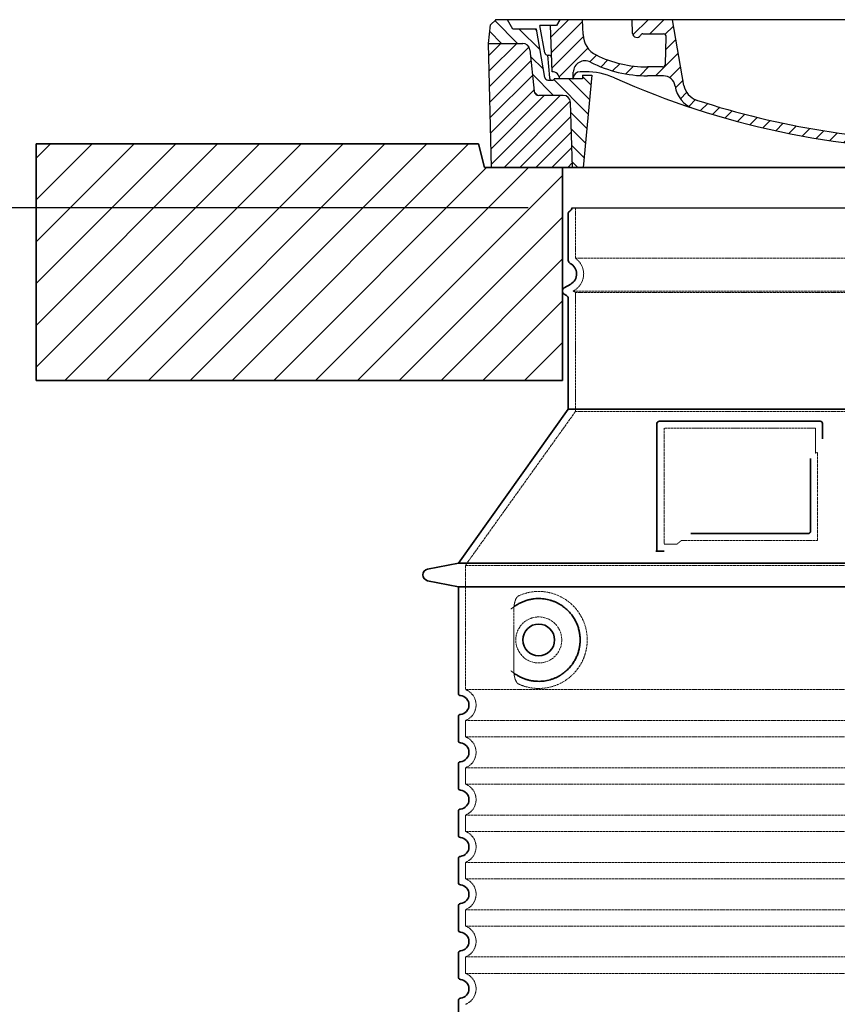
# Model space of a CAD drawing. Units: millimetres. Extents: x -346 to 11544, y 325 to 8735.
# Drawn here: x 6246 to 6938, y 3803 to 4635 of the extents above; entities that cross this region are included whole.
import ezdxf

# ---------------------------------------------------------------- set-up
doc = ezdxf.new("R2010")
doc.units = ezdxf.units.MM
doc.linetypes.add('AM_DIN_G_W050x2', pattern=[6.875, 4.75, -0.875, 0.375, -0.875])
doc.linetypes.add('DASHED', pattern=[0.2068, 0.1655, -0.0413])
for name, color, linetype, lineweight in [('AM_5', 3, 'Continuous', 25), ('AM_7', 4, 'Continuous', 25), ('AM_8', 1, 'Continuous', 25), ('Skrytá (ISO)', 1, 'DASHED', 18), ('Viditelná (ISO)', 7, 'Continuous', 35)]:
    doc.layers.add(name, color=color, linetype=linetype, lineweight=lineweight)
doc.layers.add('PUNKTE', color=1, linetype='Continuous')
doc.styles.get("Standard").update_dxf_attribs({"font": 'tahoma.ttf'})
doc.dimstyles.new('VARIABEL-ST', dxfattribs={"dimscale": 40, "dimtxt": 7, "dimasz": 2.5, "dimexe": 1, "dimexo": 1, "dimgap": 0.6, "dimtad": 1, "dimdsep": 46, "dimtxsty": 'Standard', "dimcen": 0, "dimclrd": 256, "dimclre": 256, "dimclrt": 5, "dimadec": 0, "dimazin": 0, "dimtp": 0.1, "dimtm": 0.1, "dimtfac": 0.71, "dimtdec": 3, "dimtmove": 0, "dimatfit": 3, "dimfxl": 1, "dimtzin": 0, "dimarcsym": 0})

# ---------------------------------------------------------------- blocks, each defined once
blk = doc.blocks.new('*X18')
at = {"layer": 'AM_8'}
for p, q in [((-339.66, 145.274), (-324.934, 160)), ((-339.206, 132.258), (-312.948, 158.516)), ((-270.19, 147.392), (-257.582, 160)), ((-256.112, 148), (-244.112, 160)), ((-243.222, 147.42), (-236.047, 154.594)), ((321.643, 133.057), (339.87, 151.285)), ((322.934, 147.819), (333.212, 158.097)), ((-338.751, 119.242), (-312.269, 145.724)), ((-242.464, 134.707), (-234.028, 143.143)), ((-332.748, 111.774), (-308.539, 135.983)), ((317.607, 115.551), (339.383, 137.327)), ((-306.735, 124.317), (-301.06, 129.992)), ((-297.323, 120.259), (-291.614, 125.968)), ((-251.2, 112.5), (-232.008, 131.692)), ((303.9, 115.315), (315.168, 126.583)), ((-287.49, 116.621), (-281.317, 122.794)), ((-276.644, 113.997), (-269.965, 120.677)), ((-264.286, 112.885), (-257.171, 120)), ((-239.185, 111.045), (-229.989, 120.241)), ((285.858, 110.743), (298.346, 123.231)), ((325.526, 110), (338.895, 123.369)), ((-321.052, 110), (-320.989, 110.063)), ((-234.28, 102.479), (-227.97, 108.789)), ((262.934, 101.289), (276.799, 115.154)), ((196.794, 102.501), (201.015, 106.723)), ((240.168, 91.994), (253.842, 105.668)), ((-230.155, 93.135), (-224.957, 98.332)), ((-222.85, 86.969), (-217.348, 92.471)), ((196.033, 88.27), (203.588, 95.825)), ((220.212, 85.508), (232.511, 97.807)), ((-213.217, 83.131), (-207.113, 89.235)), ((-203.01, 79.868), (-196.753, 86.125)), ((181.669, 73.906), (192.442, 84.679)), ((200.255, 79.021), (211.881, 90.648)), ((-192.74, 76.667), (-186.392, 83.015)), ((-181.959, 73.978), (-176.032, 79.905)), ((-171.177, 71.289), (-165.146, 77.321)), ((145.82, 64.998), (156.133, 75.31)), ((163.723, 69.43), (174.287, 79.995)), ((-160.396, 68.601), (-154.151, 74.845)), ((-149.614, 65.912), (-143.157, 72.369)), ((-138.372, 63.684), (-132.162, 69.893)), ((-126.921, 61.665), (-120.593, 67.992)), ((113.11, 59.228), (122.361, 68.48)), ((129.465, 62.113), (138.745, 71.393)), ((-115.47, 59.645), (-108.976, 66.139)), ((-104.019, 57.625), (-97.359, 64.285)), ((-92.224, 55.95), (-85.62, 62.555)), ((-80.035, 54.668), (-73.32, 61.384)), ((-67.846, 53.387), (-61.021, 60.213)), ((-55.657, 52.106), (-48.722, 59.041)), ((-43.053, 51.24), (-35.901, 58.391)), ((23.743, 50.683), (31.474, 58.414)), ((37.612, 51.083), (45.347, 58.817)), ((51.687, 51.687), (60.105, 60.105)), ((66.74, 53.27), (75.173, 61.702)), ((81.794, 54.853), (90.24, 63.299)), ((96.847, 56.435), (105.978, 65.567)), ((-29.959, 50.863), (-22.757, 58.065)), ((-16.866, 50.486), (-9.613, 57.739)), ((-3.773, 50.109), (3.727, 57.608)), ((9.873, 50.284), (17.6, 58.011))]:
    blk.add_line(p, q, dxfattribs=at)
blk = doc.blocks.new('701740')
at = {"layer": 'AM_8'}
h = blk.add_hatch(dxfattribs=at)
h.set_pattern_fill('ANSI31', color=256, scale=3, angle=90, style=0)
h.set_pattern_definition([(135, (-11773.946, -11292.978), (-6.735192, -6.735192), [])])
h.paths.add_polyline_path([(-323.24, 65.19), (-321.5, 10), (-312.5, 10), (-305, 88), (-313, 88), (-313, 85), (-337.08, 85, -0.414214), (-338.08, 84), (-338.91, 84), (-342.32, 84, -0.365571), (-344.78, 86.08), (-352, 127), (-371.78, 127), (-376.4, 135), (-386.4, 135), (-390.87, 130.53), (-392.5, 115), (-363.53, 115, -0.383868), (-357.56, 109.63), (-353.88, 74.58, 0.383868), (-349.9, 71), (-329.23, 71, -0.40503)])
h.paths.add_polyline_path([(329.23, 71), (349.9, 71, 0.383868), (353.88, 74.58), (357.56, 109.63, -0.383868), (363.53, 115), (392.5, 115), (390.87, 130.53), (386.4, 135), (376.4, 135), (371.78, 127), (343, 127), (341.58, 86.46, -0.714995), (337.08, 85), (313, 85), (313, 88), (305, 88), (312.5, 10), (321.5, 10), (323.24, 65.19, -0.40503)])
h = blk.add_hatch(dxfattribs=at)
h.set_pattern_fill('ANSI31', color=256, scale=3, style=0)
h.set_pattern_definition([(45, (-11773.946, -11292.978), (-6.735192, 6.735192), [])])
h.paths.add_polyline_path([(-323.24, 65.19, 0.40503), (-329.23, 71), (-349.9, 71, -0.383868), (-353.88, 74.58), (-357.56, 109.63, 0.383868), (-363.53, 115), (-392.5, 115), (-390, 10), (-321.5, 10)])
h.paths.add_polyline_path([(349.9, 71), (329.23, 71, 0.40503), (323.24, 65.19), (321.5, 10), (390, 10), (392.5, 115), (363.53, 115, 0.383868), (357.56, 109.63), (353.88, 74.58, -0.383868)])
for p, q in [((-390.87, 130.53), (-386.4, 135)), ((0, 135), (-386.4, 135)), ((-371.78, 127), (-376.4, 135)), ((-332.11, 135), (-335, 130)), ((-312.56, 122.38), (-313, 135)), ((-270.6, 123.42), (-271, 135)), ((-227.21, 79.46), (-237, 135)), ((0, 135), (386.4, 135)), ((321.57, 107.22), (324, 135)), ((332.11, 135), (335, 130)), ((346, 127), (350.62, 135)), ((371.78, 127), (376.4, 135)), ((390.87, 130.53), (386.4, 135)), ((-392.5, 115), (-390.87, 130.53)), ((-352, 127), (-371.78, 127)), ((-344.78, 86.07), (-352, 127)), ((-344.96, 107.07), (-349, 130)), ((-335, 130), (-349, 130)), ((-338.64, 91), (-340, 130)), ((335, 130), (340, 130)), ((338.64, 91), (340, 130)), ((341.58, 86.41), (343, 127)), ((343, 127), (371.78, 127)), ((392.5, 115), (390.87, 130.53)), ((-261.83, 123), (-244.59, 123)), ((-242.89, 97.41), (-242.09, 120.41)), ((-390, 10), (-392.5, 115)), ((-392.5, 115), (-363.53, 115)), ((-357.56, 109.63), (-353.88, 74.58)), ((357.56, 109.63), (353.88, 74.58)), ((392.5, 115), (363.53, 115)), ((390, 10), (392.5, 115)), ((-342.49, 105), (-341.54, 105)), ((-342.49, 105), (-340.9, 85.83)), ((-245.39, 95), (-258, 95)), ((-342.32, 84), (-338.91, 84)), ((-338.91, 84), (-338.64, 84)), ((-338.64, 84), (-338.08, 84)), ((-337.08, 85), (-337.08, 85)), ((-313, 85), (-337.08, 85)), ((-321, 85), (-320.8, 90.63)), ((-310.42, 91), (-315, 91)), ((-313, 88), (-313, 85)), ((-313, 88), (-305, 88)), ((-305, 88), (-312.5, 10)), ((-244.61, 87.5), (-258, 87.5)), ((284.18, 85), (305.2, 85)), ((284.18, 85), (305.2, 85)), ((305, 88), (312.5, 10)), ((305, 88), (313, 88)), ((305, 88), (313, 88)), ((310.42, 91), (315, 91)), ((313, 88), (313, 85)), ((313, 88), (313, 85)), ((313, 85), (337.08, 85)), ((313, 85), (337.08, 85)), ((196.89, 79.49), (196.14, 63.54)), ((199.39, 81.88), (200, 81.88)), ((200, 81.88), (200.63, 81.88)), ((203.13, 79.51), (203.73, 68.22)), ((-329.23, 71), (-349.9, 71)), ((329.23, 71), (349.9, 71)), ((-321.5, 10), (-323.24, 65.19)), ((321.5, 10), (323.24, 65.19)), ((-312.5, 10), (-390, 10)), ((-321.5, 10), (0, 10)), ((0, 10), (321.5, 10)), ((321.5, 10), (390, 10))]:
    blk.add_line(p, q)
for centre, radius, start, end in [((-292.57, 123.08), 20, 182, 243.69), ((-267.05, 123.54), 3.54, 182, 329.767), ((-261.83, 120.5), 2.5, 90, 149.767), ((-244.59, 120.5), 2.5, 358, 90), ((-363.53, 109), 6, 5.99923, 90), ((363.53, 109), 6, 90, 174.00077), ((-342.49, 107.5), 2.5, 190, 270), ((-341.54, 102.5), 2.5, 2, 90), ((-310.81, 90.28), 10, 62.792, 178), ((-258, 193), 98, 243.69, 270), ((326.99, -2.67), 105, 95.892, 114.109), ((315.59, 107.74), 6, 275.893, 355), ((-258, 193), 105.5, 242.792, 270), ((-245.39, 97.5), 2.5, 270, 358), ((0, 728), 695.5, 287.48, 294.109), ((-342.32, 86.5), 2.5, 190, 270), ((-338.91, 86), 2, 184.75823, 270), ((-338.43, 85), 6, 0, 92.001), ((-338.08, 85), 1, 270, 360), ((-315, 85), 6, 90, 180), ((-310.42, 31), 60, 65.994, 90), ((0, 728), 703, 245.993, 270), ((-244.61, 77.5), 10, 8.13, 90), ((0, 728), 703, 270, 294.006), ((310.42, 31), 60, 90, 114.006), ((315, 85), 6, 0, 90), ((338.43, 85), 6, 87.999, 180), ((339.08, 86.5), 2.5, 216.87, 358), ((339.08, 86.5), 2.5, 216.87, 358), ((-211.45, 82.24), 23.5, 188.13, 251.869), ((-211.45, 82.24), 16, 190, 251.869), ((199.39, 79.38), 2.5, 89.998, 177.298), ((200.63, 79.38), 2.5, 3.047, 90.002), ((-349.9, 75), 4, 185.99923, 270), ((-329.23, 65), 6, 1.80227, 90), ((0, 728), 695.5, 251.869, 270), ((207.72, 68.44), 4, 183.047, 287.483), ((329.23, 65), 6, 90, 178.19773), ((349.9, 75), 4, 270, 354.00077), ((0, 728), 695.5, 270, 286.132), ((192.14, 63.73), 4, 286.132, 357.298)]:
    blk.add_arc(centre, radius, start, end)
at = {"layer": 'AM_7', "linetype": 'AM_DIN_G_W050x2'}
for q in [(0, 15.02), (0, 15.02), (-15.02, 0), (15.02, 0), (0, -15.02), (0, -15.02)]:
    blk.add_line((0, 0), q, dxfattribs=at)
at = {"layer": 'PUNKTE'}
for p in [(-386.4, 135), (0, 135), (0, 135), (0, 135), (0, 135), (386.4, 135), (-321.5, 10), (0, 10), (0, 10)]:
    blk.add_point(p, dxfattribs=at)
at = {"layer": 'AM_8'}
blk.add_blockref('*X18', (0, -25), dxfattribs=at)
blk = doc.blocks.new('*D43')
at = {"layer": 'AM_5', "lineweight": -2, "transparency": 16777216}
for p, q in [((6676.32, 4476.2), (6079.88, 4476.2)), ((6119.88, 3505.83), (6119.88, 4376.2)), ((6577.32, 3405.83), (6079.88, 3405.83))]:
    blk.add_line(p, q, dxfattribs=at)
at = {"layer": 'AM_5', "transparency": 16777216}
for points in [[(6103.21, 4376.2), (6136.54, 4376.2), (6119.88, 4476.2)], [(6103.21, 3505.83), (6136.54, 3505.83), (6119.88, 3405.83)]]:
    blk.add_solid(points, dxfattribs=at)
at = {"layer": 'DEFPOINTS', "color": 0, "transparency": 16777216}
for p in [(6119.88, 4476.2), (6716.32, 4476.2), (6617.32, 3405.83)]:
    blk.add_point(p, dxfattribs=at)
at = {"layer": 'AM_5', "color": 2, "transparency": 16777216, "insert": (6064.65, 3941.02), "char_height": 60, "attachment_point": 5, "rotation": 90}
blk.add_mtext('1070', dxfattribs=at)

msp = doc.modelspace()

# ---------------------------------------------------------------- hatches: boundary and pattern name
at = {"layer": 'AM_8'}
h = msp.add_hatch(dxfattribs=at)
h.set_pattern_fill('_U', color=256, scale=25, angle=45, style=0, pattern_type=0)
h.set_pattern_definition([(45, (4656.618, -16212.727), (-17.67767, 17.67767), [])])
h.paths.add_polyline_path([(6260.32, 4330.22), (6705.32, 4330.22), (6705.32, 4510.22), (6639.32, 4510.22), (6634.32, 4530.22), (6260.32, 4530.22)])
h.paths.add_polyline_path([(7365.32, 4330.22), (7810.32, 4330.22), (7810.32, 4530.22), (7436.32, 4530.22), (7431.32, 4510.22), (7365.32, 4510.22)])

# ---------------------------------------------------------------- linework, layer by layer
msp.add_line((6713.32, 4476.2), (7357.32, 4476.2))
at = {"layer": 'Skrytá (ISO)', "ltscale": 13.137691}
msp.add_line((6716.32, 4433.45), (6716.32, 4476.2), dxfattribs=at)
at = {"layer": 'Skrytá (ISO)', "ltscale": 13.097497}
for p, q in [((7354.32, 4433.45), (6716.32, 4433.45)), ((7354.32, 4404.63), (6716.32, 4404.63)), ((7354.32, 4303.86), (6716.32, 4303.86))]:
    msp.add_line(p, q, dxfattribs=at)
at = {"layer": 'Skrytá (ISO)', "ltscale": 0.219729}
msp.add_line((6715.32, 4406.36), (6714.32, 4405.78), dxfattribs=at)
at = {"layer": 'Skrytá (ISO)', "ltscale": 13.179613}
msp.add_line((7356.32, 4405.78), (6714.32, 4405.78), dxfattribs=at)
at = {"layer": 'Skrytá (ISO)', "ltscale": 0.439558}
msp.add_line((6716.32, 4404.63), (6714.32, 4405.78), dxfattribs=at)
at = {"layer": 'Skrytá (ISO)', "ltscale": 12.18212}
msp.add_line((6716.32, 4303.86), (6716.32, 4404.63), dxfattribs=at)
at = {"layer": 'Skrytá (ISO)', "ltscale": 12.882055}
msp.add_line((6716.32, 4303.86), (6623.32, 4173.86), dxfattribs=at)
at = {"layer": 'Skrytá (ISO)', "ltscale": 11.847196}
msp.add_line((6791.32, 4289.78), (6791.32, 4191.78), dxfattribs=at)
at = {"layer": 'Skrytá (ISO)', "ltscale": 12.37911}
msp.add_line((6919.32, 4289.78), (6791.32, 4289.78), dxfattribs=at)
at = {"layer": 'Skrytá (ISO)', "ltscale": 4.010478}
msp.add_line((6919.32, 4268.72), (6919.32, 4289.78), dxfattribs=at)
at = {"layer": 'Skrytá (ISO)', "ltscale": 2.062627}
msp.add_line((6791.32, 4191.78), (6802.16, 4191.78), dxfattribs=at)
at = {"layer": 'Skrytá (ISO)', "ltscale": 12.468955}
msp.add_line((6805.85, 4194.78), (6921.22, 4194.78), dxfattribs=at)
at = {"layer": 'Skrytá (ISO)', "ltscale": 13.039331}
for p, q in [((6623.32, 4173.86), (7447.32, 4173.86)), ((6623.32, 4068.86), (7447.32, 4068.86)), ((7447.32, 4042.71), (6623.32, 4042.71)), ((6623.32, 4028.86), (7447.32, 4028.86)), ((7447.32, 4002.71), (6623.32, 4002.71)), ((6623.32, 3988.86), (7447.32, 3988.86)), ((7447.32, 3962.71), (6623.32, 3962.71)), ((6623.32, 3948.86), (7447.32, 3948.86)), ((7447.32, 3922.71), (6623.32, 3922.71)), ((6623.32, 3908.86), (7447.32, 3908.86)), ((7447.32, 3882.71), (6623.32, 3882.71)), ((6623.32, 3868.86), (7447.32, 3868.86)), ((7447.32, 3842.71), (6623.32, 3842.71)), ((6623.32, 3828.86), (7447.32, 3828.86))]:
    msp.add_line(p, q, dxfattribs=at)
at = {"layer": 'Skrytá (ISO)', "ltscale": 12.693194}
msp.add_line((6623.32, 4173.86), (6623.32, 4068.86), dxfattribs=at)
at = {"layer": 'Skrytá (ISO)', "ltscale": 12.275962}
msp.add_line((6664.24, 4136.17), (6664.24, 4085.4), dxfattribs=at)
at = {"layer": 'Skrytá (ISO)', "ltscale": 2.635983}
for p, q in [((6623.32, 4042.71), (6623.32, 4028.86)), ((6623.32, 4002.71), (6623.32, 3988.86)), ((6623.32, 3962.71), (6623.32, 3948.86)), ((6623.32, 3922.71), (6623.32, 3908.86)), ((6623.32, 3882.71), (6623.32, 3868.86)), ((6623.32, 3842.71), (6623.32, 3828.86))]:
    msp.add_line(p, q, dxfattribs=at)
at = {"layer": 'Skrytá (ISO)', "ltscale": 11.818951}
msp.add_circle((6685.32, 4110.78), 19.45, dxfattribs=at)
at = {"layer": 'Skrytá (ISO)', "ltscale": 6.154692}
msp.add_arc((6707.32, 4420.22), 16, 300, 55.77113, dxfattribs=at)
at = {"layer": 'Skrytá (ISO)', "ltscale": 0.398348}
msp.add_arc((7078.18, 3931.58), 372.69, 114.90732, 115.22908, dxfattribs=at)
at = {"layer": 'Skrytá (ISO)', "ltscale": 6.426379}
for centre in [(6618.32, 4055.78), (6618.32, 4015.78), (6618.32, 3975.78), (6618.32, 3935.78), (6618.32, 3895.78), (6618.32, 3855.78), (6618.32, 3815.78)]:
    msp.add_arc(centre, 14, 290.92483, 69.07517, dxfattribs=at)
at = {"layer": 'Skrytá (ISO)', "ltscale": 15.091075}
msp.add_rational_spline([(6921.22, 4194.78), (6921.22, 4235.18), (6921.22, 4269.61)], [1.00235786927, 1.00604730413, 1.00391800559], degree=2, dxfattribs=at)
at = {"layer": 'Skrytá (ISO)', "ltscale": 0.905796}
msp.add_rational_spline([(6805.85, 4194.78), (6804.01, 4193.3), (6802.16, 4191.78)], [1.02175351756, 1.02024725223, 1.01872128411], degree=2, dxfattribs=at)
at = {"layer": 'Skrytá (ISO)'}
for points, knots in [([(6664.89, 4139.2), (6664.89, 4139.2), (6664.89, 4139.2), (6664.89, 4139.2), (6675.46, 4146.8), (6654.32, 4131.6), (6664.89, 4139.2)], [0.99999755033, 0.99999755033, 0.99999755033, 0.99999755033, 1, 1, 1, 1.00000796992, 1.00000796992, 1.00000796992, 1.00000796992]), ([(6664.89, 4082.37), (6664.89, 4082.37), (6664.89, 4082.37), (6664.89, 4082.37), (6654.32, 4089.97), (6675.46, 4074.77), (6664.89, 4082.37)], [0, 0, 0, 0, 0.00000244378, 0.00000244378, 0.00000244378, 0.0000103945, 0.0000103945, 0.0000103945, 0.0000103945])]:
    msp.add_open_spline(points, degree=3, knots=knots, dxfattribs=at)
at = {"layer": 'Skrytá (ISO)', "ltscale": 3.049725}
msp.add_open_spline([(6668.21, 4148.04), (6667.62, 4147.77), (6667.08, 4147.24), (6666.08, 4145.72), (6665.64, 4144.73), (6664.85, 4142.22), (6664.55, 4140.66), (6664.29, 4138.06), (6664.24, 4137.1), (6664.24, 4136.17)], degree=3, knots=[-6.248464, -6.248464, -6.248464, -6.248464, -5.855111, -5.855111, -5.440025, -5.440025, -4.943712, -4.943712, -4.655335, -4.655335, -4.655335, -4.655335], dxfattribs=at)
at = {"layer": 'Skrytá (ISO)', "ltscale": 13.256505}
msp.add_open_spline([(6668.21, 4073.53), (6670.65, 4072.41), (6673.21, 4071.52), (6678.94, 4070.16), (6682.14, 4069.78), (6687.74, 4069.78), (6690.33, 4070), (6695.72, 4071.03), (6698.5, 4071.84), (6704.07, 4074.2), (6706.85, 4075.73), (6712.17, 4079.62), (6714.72, 4081.97), (6718.27, 4086.3), (6719.5, 4088.03), (6721.77, 4091.88), (6722.8, 4093.99), (6724.51, 4098.48), (6725.19, 4100.88), (6726.09, 4105.78), (6726.32, 4108.3), (6726.32, 4110.78), (6726.32, 4113.27), (6726.09, 4115.79), (6725.19, 4120.69), (6724.51, 4123.08), (6722.8, 4127.58), (6721.77, 4129.69), (6719.5, 4133.54), (6718.27, 4135.27), (6714.72, 4139.6), (6712.17, 4141.94), (6706.85, 4145.84), (6704.07, 4147.37), (6698.5, 4149.73), (6695.72, 4150.54), (6690.33, 4151.57), (6687.74, 4151.78), (6682.14, 4151.78), (6678.94, 4151.41), (6673.21, 4150.05), (6670.65, 4149.16), (6668.21, 4148.04)], degree=3, knots=[26.233999, 26.233999, 26.233999, 26.233999, 27.756641, 27.756641, 29.565379, 29.565379, 30.939908, 30.939908, 32.314437, 32.314437, 33.688965, 33.688965, 35.063494, 35.063494, 35.808504, 35.808504, 36.553514, 36.553514, 37.298524, 37.298524, 38.043533, 38.043533, 38.043533, 38.788543, 38.788543, 39.533553, 39.533553, 40.278563, 40.278563, 41.023572, 41.023572, 42.398101, 42.398101, 43.77263, 43.77263, 45.147159, 45.147159, 46.521688, 46.521688, 48.330426, 48.330426, 49.853068, 49.853068, 49.853068, 49.853068], dxfattribs=at)
at = {"layer": 'Skrytá (ISO)', "ltscale": 3.049721}
msp.add_open_spline([(6664.24, 4085.4), (6664.24, 4084.41), (6664.29, 4083.4), (6664.57, 4080.8), (6664.87, 4079.29), (6665.66, 4076.78), (6666.12, 4075.75), (6667.13, 4074.28), (6667.66, 4073.78), (6668.21, 4073.53)], degree=3, knots=[-1.550935, -1.550935, -1.550935, -1.550935, -1.2581, -1.2581, -0.794126, -0.794126, -0.370827, -0.370827, 0, 0, 0, 0], dxfattribs=at)
at = {"layer": 'Viditelná (ISO)'}
for p, q in [((6525.32, 4530.22), (6260.32, 4530.22)), ((6260.32, 4530.22), (6260.32, 4330.22)), ((6525.32, 4530.22), (6634.32, 4530.22)), ((6639.32, 4510.22), (6634.32, 4530.22)), ((7431.32, 4510.22), (6639.32, 4510.22)), ((6705.32, 4330.22), (6705.32, 4510.22)), ((6710.32, 4431.75), (6710.32, 4471.62)), ((6712.32, 4411.56), (6706.82, 4408.38)), ((6708.82, 4402.03), (6706.82, 4403.19)), ((6710.32, 4305.78), (6710.32, 4399.43)), ((6260.32, 4330.22), (6705.32, 4330.22)), ((6710.32, 4305.78), (6617.32, 4175.78)), ((7360.32, 4305.78), (6710.32, 4305.78)), ((6923.32, 4295.78), (6787.32, 4295.78)), ((6785.32, 4293.78), (6785.32, 4185.78)), ((6925.32, 4280.81), (6925.32, 4293.78)), ((6813.86, 4200.78), (6913.22, 4200.78)), ((6785.32, 4185.78), (6787.32, 4185.78)), ((6787.32, 4185.78), (6789.16, 4185.78)), ((6617.32, 4175.78), (6591.36, 4170.69)), ((6617.32, 4175.78), (7453.32, 4175.78)), ((6617.32, 4155.78), (6591.36, 4160.88)), ((6617.32, 4155.78), (7453.32, 4155.78)), ((6617.32, 4155.78), (6617.32, 4065.73)), ((6617.32, 4045.83), (6617.32, 4025.73)), ((6617.32, 4005.83), (6617.32, 3985.73)), ((6617.32, 3965.83), (6617.32, 3945.73)), ((6617.32, 3925.83), (6617.32, 3905.73)), ((6617.32, 3885.83), (6617.32, 3865.73)), ((6617.32, 3845.83), (6617.32, 3825.73)), ((6617.32, 3805.83), (6617.32, 3785.73))]:
    msp.add_line(p, q, dxfattribs=at)
msp.add_circle((6685.32, 4110.78), 13.45, dxfattribs=at)
for centre, radius, start, end in [((6712.32, 4471.62), 2, 113.57818, 180), ((6710.32, 4476.2), 3, 293.57818, 0), ((6713.32, 4431.75), 3, 180, 242.51357), ((6707.32, 4420.22), 10, 300, 62.51357), ((6708.32, 4405.78), 3, 120, 240), ((6707.32, 4399.43), 3, 0, 60), ((6787.32, 4293.78), 2, 90, 180), ((6923.32, 4293.78), 2, 0, 90), ((6592.32, 4165.78), 5, 101.09973, 258.90027), ((6619.32, 4065.73), 2, 180, 264.26083), ((6618.32, 4055.78), 8, 275.73917, 84.26083), ((6619.32, 4045.83), 2, 95.73917, 180), ((6619.32, 4025.73), 2, 180, 264.26083), ((6618.32, 4015.78), 8, 275.73917, 84.26083), ((6619.32, 4005.83), 2, 95.73917, 180), ((6619.32, 3985.73), 2, 180, 264.26083), ((6618.32, 3975.78), 8, 275.73917, 84.26083), ((6619.32, 3965.83), 2, 95.73917, 180), ((6619.32, 3945.73), 2, 180, 264.26083), ((6618.32, 3935.78), 8, 275.73917, 84.26083), ((6619.32, 3925.83), 2, 95.73917, 180), ((6619.32, 3905.73), 2, 180, 264.26083), ((6618.32, 3895.78), 8, 275.73917, 84.26083), ((6619.32, 3885.83), 2, 95.73917, 180), ((6619.32, 3865.73), 2, 180, 264.26083), ((6618.32, 3855.78), 8, 275.73917, 84.26083), ((6619.32, 3845.83), 2, 95.73917, 180), ((6619.32, 3825.73), 2, 180, 264.26083), ((6618.32, 3815.78), 8, 275.73917, 84.26083), ((6619.32, 3805.83), 2, 95.73917, 180)]:
    msp.add_arc(centre, radius, start, end, dxfattribs=at)
for centre, major_axis, start_param, end_param in [((6663.73, 4140.81), (1.16, -1.6), 6.281635, 6.281642), ((6663.72, 4080.74), (1.17, 1.63), 6.282607, 6.282615)]:
    msp.add_ellipse(centre, major_axis=major_axis, ratio=0.849972, start_param=start_param, end_param=end_param, dxfattribs=at)
for points, knots in [([(6915.22, 4264.07), (6915.22, 4259.36), (6915.22, 4254.49), (6915.22, 4249.4), (6915.22, 4249.37), (6915.22, 4249.33), (6915.22, 4249.3), (6915.22, 4244.18), (6915.22, 4238.83), (6915.22, 4233.48), (6915.22, 4233.47), (6915.22, 4233.47), (6915.22, 4233.46), (6915.22, 4228.11), (6915.22, 4222.75), (6915.22, 4217.61), (6915.22, 4217.58), (6915.22, 4217.56), (6915.22, 4217.53), (6915.22, 4212.42), (6915.22, 4207.53), (6915.22, 4202.78)], [0, 0, 0, 0, 0.24836, 0.24836, 0.24836, 0.25, 0.25, 0.25, 0.499801, 0.499801, 0.499801, 0.5, 0.5, 0.5, 0.75, 0.75, 0.75, 0.751237, 0.751237, 0.751237, 1, 1, 1, 1]), ([(6915.22, 4202.78), (6915.22, 4202.76), (6915.22, 4202.73), (6915.22, 4202.7), (6915.22, 4202.66), (6915.21, 4202.61), (6915.21, 4202.57), (6915.2, 4202.54), (6915.2, 4202.51), (6915.19, 4202.48), (6915.19, 4202.44), (6915.18, 4202.4), (6915.17, 4202.36), (6915.17, 4202.32), (6915.16, 4202.29), (6915.15, 4202.26), (6915.14, 4202.23), (6915.13, 4202.19), (6915.12, 4202.16), (6915.11, 4202.12), (6915.1, 4202.09), (6915.08, 4202.06), (6915.07, 4202.03), (6915.06, 4202), (6915.05, 4201.97), (6915.03, 4201.94), (6915.01, 4201.9), (6915, 4201.87), (6914.98, 4201.85), (6914.97, 4201.82), (6914.96, 4201.8), (6914.94, 4201.76), (6914.92, 4201.73), (6914.9, 4201.7), (6914.88, 4201.68), (6914.87, 4201.66), (6914.86, 4201.64), (6914.83, 4201.6), (6914.81, 4201.57), (6914.78, 4201.54), (6914.77, 4201.52), (6914.76, 4201.51), (6914.75, 4201.5), (6914.72, 4201.46), (6914.69, 4201.43), (6914.66, 4201.4), (6914.65, 4201.39), (6914.64, 4201.38), (6914.63, 4201.37), (6914.6, 4201.33), (6914.56, 4201.3), (6914.53, 4201.27), (6914.52, 4201.27), (6914.51, 4201.26), (6914.5, 4201.25), (6914.47, 4201.22), (6914.43, 4201.19), (6914.4, 4201.17), (6914.39, 4201.16), (6914.38, 4201.16), (6914.38, 4201.15), (6914.34, 4201.13), (6914.3, 4201.1), (6914.26, 4201.08), (6914.26, 4201.07), (6914.25, 4201.07), (6914.25, 4201.07), (6914.21, 4201.04), (6914.16, 4201.02), (6914.12, 4201), (6914.07, 4200.98), (6914.03, 4200.95), (6913.98, 4200.94), (6913.93, 4200.92), (6913.89, 4200.9), (6913.84, 4200.88), (6913.83, 4200.88), (6913.83, 4200.88), (6913.83, 4200.88), (6913.78, 4200.87), (6913.74, 4200.85), (6913.69, 4200.84), (6913.68, 4200.84), (6913.68, 4200.84), (6913.67, 4200.84), (6913.63, 4200.83), (6913.58, 4200.82), (6913.54, 4200.81), (6913.53, 4200.81), (6913.52, 4200.81), (6913.51, 4200.81), (6913.47, 4200.8), (6913.42, 4200.79), (6913.38, 4200.79), (6913.37, 4200.79), (6913.36, 4200.79), (6913.34, 4200.79), (6913.3, 4200.79), (6913.26, 4200.78), (6913.22, 4200.78)], [0, 0, 0, 0, 0.020583, 0.020583, 0.020583, 0.0555556, 0.0555556, 0.0555556, 0.0791506, 0.0791506, 0.0791506, 0.1111111, 0.1111111, 0.1111111, 0.1377182, 0.1377182, 0.1377182, 0.1666667, 0.1666667, 0.1666667, 0.1962673, 0.1962673, 0.1962673, 0.2222222, 0.2222222, 0.2222222, 0.2548341, 0.2548341, 0.2548341, 0.2777778, 0.2777778, 0.2777778, 0.3134025, 0.3134025, 0.3134025, 0.3333333, 0.3333333, 0.3333333, 0.3719581, 0.3719581, 0.3719581, 0.3888889, 0.3888889, 0.3888889, 0.4305184, 0.4305184, 0.4305184, 0.4444444, 0.4444444, 0.4444444, 0.4890753, 0.4890753, 0.4890753, 0.5, 0.5, 0.5, 0.5476309, 0.5476309, 0.5476309, 0.5555556, 0.5555556, 0.5555556, 0.606189, 0.606189, 0.606189, 0.6111111, 0.6111111, 0.6111111, 0.6647573, 0.6647573, 0.6647573, 0.7222222, 0.7222222, 0.7222222, 0.7777778, 0.7777778, 0.7777778, 0.7818892, 0.7818892, 0.7818892, 0.8333333, 0.8333333, 0.8333333, 0.840437, 0.840437, 0.840437, 0.8888889, 0.8888889, 0.8888889, 0.8990404, 0.8990404, 0.8990404, 0.9444444, 0.9444444, 0.9444444, 0.9575409, 0.9575409, 0.9575409, 1, 1, 1, 1]), ([(6785.32, 4185.78), (6785.32, 4185.78), (6785.3, 4185.78), (6785.21, 4185.78), (6785.14, 4185.78), (6784.97, 4185.78), (6784.86, 4185.78), (6784.61, 4185.78), (6784.47, 4185.78), (6784.32, 4185.78)], [0, 0, 0, 0, 0.069124, 0.069124, 0.1386586, 0.1386586, 0.2043597, 0.2043597, 0.2633866, 0.2633866, 0.2633866, 0.2633866]), ([(6791.52, 4185.78), (6791.23, 4185.78), (6790.87, 4185.78), (6790.04, 4185.78), (6789.6, 4185.78), (6789.16, 4185.78)], [0, 0, 0, 0, 0.1095724, 0.1095724, 0.2219207, 0.2219207, 0.2219207, 0.2219207]), ([(6664.89, 4082.37), (6665.65, 4081.82), (6666.44, 4081.3), (6667.26, 4080.81), (6667.29, 4080.79), (6667.31, 4080.77), (6667.34, 4080.76), (6668.16, 4080.27), (6669, 4079.81), (6669.87, 4079.38), (6669.9, 4079.37), (6669.93, 4079.35), (6669.95, 4079.34), (6670.82, 4078.91), (6671.72, 4078.52), (6672.63, 4078.17), (6672.65, 4078.16), (6672.68, 4078.15), (6672.71, 4078.14), (6673.62, 4077.79), (6674.54, 4077.47), (6675.47, 4077.2), (6675.5, 4077.19), (6675.53, 4077.18), (6675.55, 4077.18), (6676.49, 4076.9), (6677.42, 4076.67), (6678.37, 4076.48), (6678.39, 4076.48), (6678.42, 4076.47), (6678.44, 4076.47), (6679.39, 4076.28), (6680.33, 4076.13), (6681.27, 4076.02), (6681.3, 4076.02), (6681.32, 4076.01), (6681.35, 4076.01), (6682.29, 4075.9), (6683.22, 4075.84), (6684.15, 4075.8), (6684.18, 4075.8), (6684.2, 4075.8), (6684.23, 4075.8), (6685.15, 4075.77), (6686.08, 4075.78), (6686.99, 4075.82), (6687.01, 4075.83), (6687.03, 4075.83), (6687.05, 4075.83), (6687.96, 4075.87), (6688.86, 4075.95), (6689.74, 4076.06), (6689.76, 4076.07), (6689.78, 4076.07), (6689.81, 4076.07), (6690.69, 4076.19), (6691.55, 4076.33), (6692.4, 4076.51), (6692.42, 4076.51), (6692.44, 4076.52), (6692.46, 4076.52), (6693.31, 4076.7), (6694.14, 4076.9), (6694.95, 4077.14), (6694.97, 4077.14), (6694.99, 4077.15), (6695.01, 4077.15), (6695.82, 4077.38), (6696.61, 4077.64), (6697.38, 4077.93), (6697.4, 4077.93), (6697.41, 4077.94), (6697.43, 4077.95), (6698.2, 4078.23), (6698.95, 4078.54), (6699.68, 4078.86), (6699.69, 4078.87), (6699.71, 4078.88), (6699.72, 4078.88), (6700.45, 4079.21), (6701.16, 4079.56), (6701.84, 4079.93), (6701.85, 4079.93), (6701.87, 4079.94), (6701.88, 4079.95), (6702.56, 4080.32), (6703.22, 4080.7), (6703.86, 4081.1), (6703.87, 4081.11), (6703.89, 4081.11), (6703.9, 4081.12), (6704.54, 4081.52), (6705.16, 4081.94), (6705.75, 4082.36), (6705.76, 4082.37), (6705.77, 4082.38), (6705.78, 4082.39), (6706.38, 4082.81), (6706.95, 4083.25), (6707.5, 4083.71), (6707.51, 4083.71), (6707.51, 4083.72), (6707.52, 4083.73), (6708.07, 4084.18), (6708.6, 4084.64), (6709.11, 4085.11), (6709.12, 4085.12), (6709.12, 4085.12), (6709.13, 4085.13), (6709.64, 4085.6), (6710.12, 4086.08), (6710.59, 4086.56), (6710.59, 4086.57), (6710.6, 4086.58), (6710.61, 4086.58), (6711.07, 4087.07), (6711.52, 4087.56), (6711.94, 4088.06), (6711.95, 4088.07), (6711.95, 4088.07), (6711.96, 4088.08), (6712.38, 4088.58), (6712.79, 4089.08), (6713.17, 4089.58), (6713.18, 4089.59), (6713.18, 4089.6), (6713.19, 4089.6), (6713.57, 4090.11), (6713.94, 4090.62), (6714.29, 4091.13), (6714.29, 4091.14), (6714.29, 4091.14), (6714.3, 4091.15), (6714.64, 4091.66), (6714.97, 4092.18), (6715.29, 4092.7), (6715.29, 4092.7), (6715.29, 4092.71), (6715.3, 4092.71), (6715.61, 4093.23), (6715.9, 4093.75), (6716.18, 4094.27), (6716.19, 4094.28), (6716.19, 4094.28), (6716.19, 4094.29), (6716.47, 4094.81), (6716.73, 4095.33), (6716.98, 4095.85), (6716.98, 4095.86), (6716.98, 4095.86), (6716.98, 4095.87), (6717.23, 4096.39), (6717.46, 4096.91), (6717.68, 4097.44), (6717.68, 4097.44), (6717.68, 4097.44), (6717.68, 4097.45), (6717.9, 4097.97), (6718.1, 4098.5), (6718.29, 4099.02), (6718.29, 4099.02), (6718.29, 4099.03), (6718.29, 4099.03), (6718.48, 4099.55), (6718.65, 4100.08), (6718.81, 4100.6), (6718.81, 4100.6), (6718.81, 4100.61), (6718.81, 4100.61), (6718.97, 4101.13), (6719.12, 4101.65), (6719.25, 4102.18), (6719.38, 4102.7), (6719.5, 4103.23), (6719.61, 4103.75), (6719.72, 4104.27), (6719.81, 4104.8), (6719.89, 4105.32), (6719.98, 4105.84), (6720.05, 4106.36), (6720.1, 4106.88), (6720.16, 4107.4), (6720.21, 4107.93), (6720.24, 4108.45), (6720.28, 4108.97), (6720.3, 4109.49), (6720.31, 4110.01), (6720.33, 4110.52), (6720.33, 4111.04), (6720.31, 4111.56), (6720.3, 4112.08), (6720.28, 4112.6), (6720.24, 4113.12), (6720.21, 4113.64), (6720.16, 4114.16), (6720.11, 4114.68), (6720.05, 4115.2), (6719.98, 4115.72), (6719.89, 4116.25), (6719.81, 4116.77), (6719.72, 4117.29), (6719.61, 4117.81), (6719.5, 4118.34), (6719.38, 4118.86), (6719.25, 4119.38), (6719.12, 4119.91), (6718.97, 4120.43), (6718.81, 4120.96), (6718.81, 4120.96), (6718.81, 4120.97), (6718.81, 4120.97), (6718.65, 4121.49), (6718.48, 4122.02), (6718.29, 4122.54), (6718.29, 4122.54), (6718.29, 4122.55), (6718.29, 4122.55), (6718.1, 4123.07), (6717.9, 4123.6), (6717.68, 4124.12), (6717.68, 4124.13), (6717.68, 4124.13), (6717.68, 4124.13), (6717.46, 4124.66), (6717.23, 4125.18), (6716.98, 4125.7), (6716.98, 4125.71), (6716.98, 4125.71), (6716.98, 4125.72), (6716.73, 4126.24), (6716.47, 4126.76), (6716.19, 4127.28), (6716.19, 4127.29), (6716.19, 4127.29), (6716.18, 4127.3), (6715.9, 4127.82), (6715.61, 4128.34), (6715.3, 4128.86), (6715.29, 4128.86), (6715.29, 4128.87), (6715.29, 4128.87), (6714.97, 4129.39), (6714.64, 4129.91), (6714.3, 4130.42), (6714.29, 4130.42), (6714.29, 4130.43), (6714.29, 4130.44), (6713.94, 4130.95), (6713.57, 4131.46), (6713.19, 4131.97), (6713.18, 4131.97), (6713.18, 4131.98), (6713.17, 4131.98), (6712.79, 4132.49), (6712.38, 4132.99), (6711.96, 4133.49), (6711.95, 4133.5), (6711.95, 4133.5), (6711.94, 4133.51), (6711.52, 4134.01), (6711.07, 4134.5), (6710.61, 4134.98), (6710.6, 4134.99), (6710.59, 4135), (6710.59, 4135.01), (6710.12, 4135.49), (6709.64, 4135.97), (6709.13, 4136.44), (6709.12, 4136.45), (6709.12, 4136.45), (6709.11, 4136.46), (6708.6, 4136.93), (6708.07, 4137.39), (6707.52, 4137.84), (6707.51, 4137.85), (6707.51, 4137.86), (6707.5, 4137.86), (6706.95, 4138.31), (6706.38, 4138.75), (6705.78, 4139.18), (6705.77, 4139.19), (6705.76, 4139.2), (6705.75, 4139.21), (6705.16, 4139.63), (6704.54, 4140.05), (6703.9, 4140.45), (6703.89, 4140.46), (6703.87, 4140.46), (6703.86, 4140.47), (6703.22, 4140.87), (6702.56, 4141.25), (6701.88, 4141.62), (6701.87, 4141.63), (6701.85, 4141.64), (6701.84, 4141.64), (6701.16, 4142.01), (6700.45, 4142.36), (6699.72, 4142.69), (6699.71, 4142.69), (6699.69, 4142.7), (6699.68, 4142.7), (6698.95, 4143.03), (6698.2, 4143.34), (6697.43, 4143.62), (6697.41, 4143.63), (6697.4, 4143.64), (6697.38, 4143.64), (6696.61, 4143.93), (6695.82, 4144.18), (6695.01, 4144.42), (6694.99, 4144.42), (6694.97, 4144.43), (6694.95, 4144.43), (6694.14, 4144.67), (6693.31, 4144.87), (6692.46, 4145.05), (6692.44, 4145.05), (6692.42, 4145.06), (6692.4, 4145.06), (6691.55, 4145.24), (6690.69, 4145.38), (6689.81, 4145.5), (6689.78, 4145.5), (6689.76, 4145.5), (6689.74, 4145.5), (6688.86, 4145.62), (6687.96, 4145.7), (6687.05, 4145.74), (6687.03, 4145.74), (6687.01, 4145.74), (6686.99, 4145.75), (6686.08, 4145.79), (6685.15, 4145.8), (6684.23, 4145.77), (6684.2, 4145.77), (6684.18, 4145.77), (6684.15, 4145.77), (6683.22, 4145.73), (6682.29, 4145.67), (6681.35, 4145.56), (6681.32, 4145.56), (6681.3, 4145.55), (6681.27, 4145.55), (6680.33, 4145.44), (6679.39, 4145.29), (6678.44, 4145.1), (6678.42, 4145.1), (6678.39, 4145.09), (6678.37, 4145.09), (6677.42, 4144.9), (6676.49, 4144.66), (6675.55, 4144.39), (6675.53, 4144.39), (6675.5, 4144.38), (6675.47, 4144.37), (6674.54, 4144.1), (6673.62, 4143.78), (6672.71, 4143.43), (6672.68, 4143.42), (6672.65, 4143.41), (6672.63, 4143.4), (6671.72, 4143.05), (6670.82, 4142.66), (6669.95, 4142.23), (6669.93, 4142.22), (6669.9, 4142.2), (6669.87, 4142.19), (6669, 4141.76), (6668.16, 4141.3), (6667.34, 4140.81), (6667.31, 4140.79), (6667.29, 4140.78), (6667.26, 4140.76), (6666.44, 4140.27), (6665.65, 4139.75), (6664.89, 4139.2)], [0, 0, 0, 0, 0.01405, 0.01405, 0.01405, 0.014493, 0.014493, 0.014493, 0.028556, 0.028556, 0.028556, 0.028986, 0.028986, 0.028986, 0.043062, 0.043062, 0.043062, 0.043478, 0.043478, 0.043478, 0.057568, 0.057568, 0.057568, 0.057971, 0.057971, 0.057971, 0.072074, 0.072074, 0.072074, 0.072464, 0.072464, 0.072464, 0.08658, 0.08658, 0.08658, 0.086957, 0.086957, 0.086957, 0.101085, 0.101085, 0.101085, 0.101449, 0.101449, 0.101449, 0.115591, 0.115591, 0.115591, 0.115942, 0.115942, 0.115942, 0.130097, 0.130097, 0.130097, 0.130435, 0.130435, 0.130435, 0.144603, 0.144603, 0.144603, 0.144928, 0.144928, 0.144928, 0.159109, 0.159109, 0.159109, 0.15942, 0.15942, 0.15942, 0.173615, 0.173615, 0.173615, 0.173913, 0.173913, 0.173913, 0.188121, 0.188121, 0.188121, 0.188406, 0.188406, 0.188406, 0.202627, 0.202627, 0.202627, 0.202899, 0.202899, 0.202899, 0.217133, 0.217133, 0.217133, 0.217391, 0.217391, 0.217391, 0.231639, 0.231639, 0.231639, 0.231884, 0.231884, 0.231884, 0.246145, 0.246145, 0.246145, 0.246377, 0.246377, 0.246377, 0.260651, 0.260651, 0.260651, 0.26087, 0.26087, 0.26087, 0.275157, 0.275157, 0.275157, 0.275362, 0.275362, 0.275362, 0.289663, 0.289663, 0.289663, 0.289855, 0.289855, 0.289855, 0.304169, 0.304169, 0.304169, 0.304348, 0.304348, 0.304348, 0.318675, 0.318675, 0.318675, 0.318841, 0.318841, 0.318841, 0.333181, 0.333181, 0.333181, 0.333333, 0.333333, 0.333333, 0.347687, 0.347687, 0.347687, 0.347826, 0.347826, 0.347826, 0.362193, 0.362193, 0.362193, 0.362319, 0.362319, 0.362319, 0.376699, 0.376699, 0.376699, 0.376812, 0.376812, 0.376812, 0.391205, 0.391205, 0.391205, 0.391304, 0.391304, 0.391304, 0.405711, 0.405711, 0.405711, 0.405797, 0.405797, 0.405797, 0.420217, 0.420217, 0.420217, 0.434723, 0.434723, 0.434723, 0.449229, 0.449229, 0.449229, 0.463735, 0.463735, 0.463735, 0.478241, 0.478241, 0.478241, 0.492747, 0.492747, 0.492747, 0.507246, 0.507246, 0.507246, 0.521739, 0.521739, 0.521739, 0.536232, 0.536232, 0.536232, 0.550725, 0.550725, 0.550725, 0.565217, 0.565217, 0.565217, 0.57971, 0.57971, 0.57971, 0.594203, 0.594203, 0.594203, 0.594289, 0.594289, 0.594289, 0.608696, 0.608696, 0.608696, 0.608795, 0.608795, 0.608795, 0.623188, 0.623188, 0.623188, 0.623301, 0.623301, 0.623301, 0.637681, 0.637681, 0.637681, 0.637807, 0.637807, 0.637807, 0.652174, 0.652174, 0.652174, 0.652313, 0.652313, 0.652313, 0.666667, 0.666667, 0.666667, 0.666819, 0.666819, 0.666819, 0.681159, 0.681159, 0.681159, 0.681325, 0.681325, 0.681325, 0.695652, 0.695652, 0.695652, 0.695831, 0.695831, 0.695831, 0.710145, 0.710145, 0.710145, 0.710337, 0.710337, 0.710337, 0.724638, 0.724638, 0.724638, 0.724843, 0.724843, 0.724843, 0.73913, 0.73913, 0.73913, 0.739349, 0.739349, 0.739349, 0.753623, 0.753623, 0.753623, 0.753855, 0.753855, 0.753855, 0.768116, 0.768116, 0.768116, 0.768361, 0.768361, 0.768361, 0.782609, 0.782609, 0.782609, 0.782867, 0.782867, 0.782867, 0.797101, 0.797101, 0.797101, 0.797373, 0.797373, 0.797373, 0.811594, 0.811594, 0.811594, 0.811879, 0.811879, 0.811879, 0.826087, 0.826087, 0.826087, 0.826385, 0.826385, 0.826385, 0.84058, 0.84058, 0.84058, 0.840891, 0.840891, 0.840891, 0.855072, 0.855072, 0.855072, 0.855397, 0.855397, 0.855397, 0.869565, 0.869565, 0.869565, 0.869903, 0.869903, 0.869903, 0.884058, 0.884058, 0.884058, 0.884409, 0.884409, 0.884409, 0.898551, 0.898551, 0.898551, 0.898915, 0.898915, 0.898915, 0.913043, 0.913043, 0.913043, 0.91342, 0.91342, 0.91342, 0.927536, 0.927536, 0.927536, 0.927926, 0.927926, 0.927926, 0.942029, 0.942029, 0.942029, 0.942432, 0.942432, 0.942432, 0.956522, 0.956522, 0.956522, 0.956938, 0.956938, 0.956938, 0.971014, 0.971014, 0.971014, 0.971444, 0.971444, 0.971444, 0.985507, 0.985507, 0.985507, 0.98595, 0.98595, 0.98595, 1, 1, 1, 1])]:
    msp.add_open_spline(points, degree=3, knots=knots, dxfattribs=at)

# ---------------------------------------------------------------- block references
msp.add_blockref('701740', (7035.32, 4500.22))

# ---------------------------------------------------------------- dimensions: what is measured, and where the dimension line sits
at = {"layer": 'AM_5'}
dim = msp.add_linear_dim(base=(6119.88, 4476.2), p1=(6617.32, 3405.83), p2=(6716.32, 4476.2), angle=90, dimstyle='VARIABEL-ST', override={"dimtxt": 1.5, "dimtoh": 1, "dimdec": 0, "dimpost": '<>', "dimclrt": 2, "dimtofl": 0, "dimatfit": 0}, dxfattribs=at)
dim.commit()
dim.dimension.update_dxf_attribs({"geometry": '*D43', "text_midpoint": (6064.65, 3941.02)})

doc.saveas('drawing.dxf')
